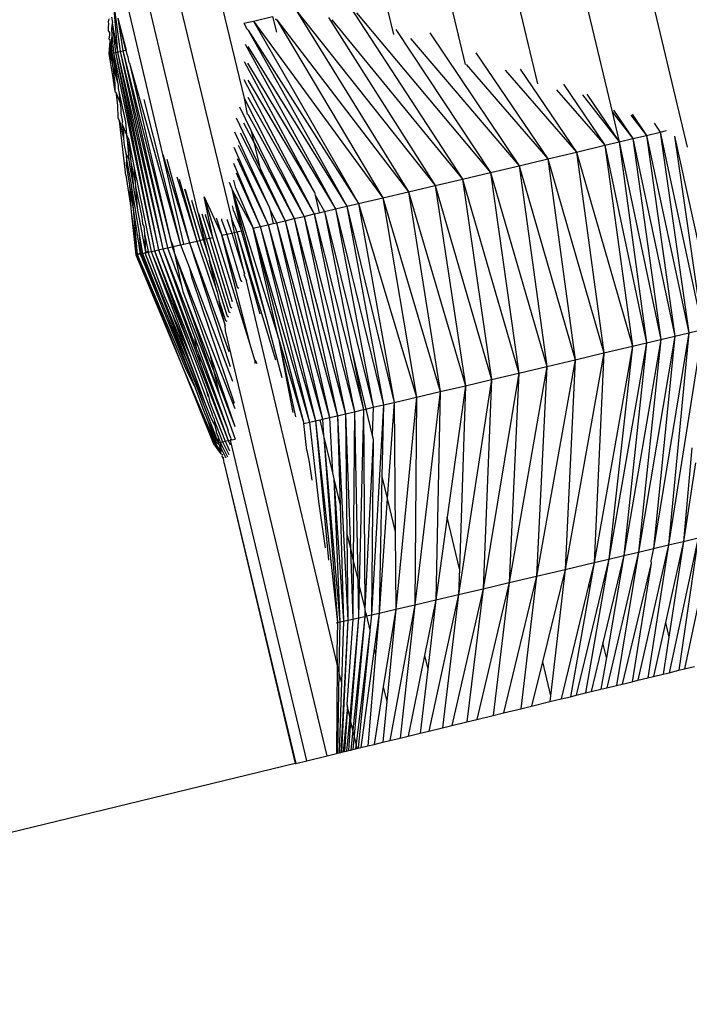
# Model space of a CAD drawing. Units: millimetres. Extents: x -4534 to 4839, y -3372 to 5125.
# Drawn here: x -1475 to -1450, y 2156 to 2192 of the extents above; entities that cross this region are included whole.
import ezdxf

# ---------------------------------------------------------------- set-up
doc = ezdxf.new("R2010")
doc.units = ezdxf.units.MM
doc.layers.add('Sketch', color=7, linetype='Continuous', lineweight=25)

# ---------------------------------------------------------------- blocks, each defined once
blk = doc.blocks.new('WP-GT401')
for p, q in [((-1450.35, 2187.057), (-1461.191, 2232.687)), ((-1462.692, 2228.743), (-1453.093, 2188.341)), ((-1464.49, 2225.901), (-1455.81, 2189.368)), ((-1458.425, 2190.071), (-1462.06, 2205.497)), ((-1463.123, 2199.905), (-1461.044, 2191.155)), ((-1469.43, 2186.795), (-1472.288, 2198.884)), ((-1468.143, 2184.676), (-1471.114, 2197.192)), ((-1466.924, 2184.471), (-1469.603, 2195.59)), ((-1467.967, 2195.009), (-1466.475, 2188.849)), ((-1471.247, 2192.522), (-1470.985, 2190.542)), ((-1471.247, 2192.522), (-1471.075, 2190.522)), ((-1464.575, 2192.014), (-1459.529, 2185.665)), ((-1464.575, 2192.014), (-1460.496, 2185.437)), ((-1462.626, 2192.178), (-1458.531, 2185.9)), ((-1471.402, 2191.679), (-1471.421, 2191.634)), ((-1471.421, 2191.634), (-1471.401, 2191.537)), ((-1471.38, 2191.725), (-1471.402, 2191.679)), ((-1471.295, 2191.788), (-1471.266, 2191.599)), ((-1471.266, 2191.599), (-1471.267, 2191.573)), ((-1471.063, 2191.75), (-1470.787, 2190.586)), ((-1471.063, 2191.75), (-1470.885, 2190.564)), ((-1471.063, 2191.75), (-1470.759, 2190.593)), ((-1466.486, 2191.567), (-1466.258, 2191.621)), ((-1466.258, 2191.621), (-1466.136, 2191.649)), ((-1466.136, 2191.649), (-1465.437, 2191.812)), ((-1466.136, 2191.649), (-1461.426, 2185.218)), ((-1466.136, 2191.649), (-1462.312, 2185.01)), ((-1465.437, 2191.812), (-1465.301, 2191.242)), ((-1465.327, 2191.725), (-1465.288, 2191.695)), ((-1465.288, 2191.695), (-1460.496, 2185.437)), ((-1465.288, 2191.695), (-1461.426, 2185.218)), ((-1463.411, 2191.783), (-1459.529, 2185.665)), ((-1463.28, 2191.695), (-1458.531, 2185.9)), ((-1462.384, 2191.946), (-1457.511, 2186.142)), ((-1471.401, 2191.537), (-1471.421, 2191.44)), ((-1471.421, 2191.44), (-1471.413, 2191.292)), ((-1471.413, 2191.292), (-1471.375, 2191.228)), ((-1471.267, 2191.573), (-1471.3, 2191.375)), ((-1471.3, 2191.375), (-1471.3, 2191.331)), ((-1471.3, 2191.331), (-1471.283, 2191.174)), ((-1471.267, 2191.573), (-1471.154, 2190.505)), ((-1471.267, 2191.573), (-1471.075, 2190.522)), ((-1466.486, 2191.567), (-1466.371, 2191.362)), ((-1466.327, 2191.317), (-1466.371, 2191.362)), ((-1466.327, 2191.317), (-1462.312, 2185.01)), ((-1466.327, 2191.317), (-1462.737, 2184.91)), ((-1460.961, 2191.341), (-1457.511, 2186.142)), ((-1471.374, 2191.134), (-1471.397, 2191.005)), ((-1471.397, 2191.005), (-1471.36, 2190.972)), ((-1471.361, 2190.929), (-1471.393, 2190.455)), ((-1471.375, 2191.228), (-1471.374, 2191.134)), ((-1471.361, 2190.929), (-1471.367, 2190.46)), ((-1471.36, 2190.972), (-1471.361, 2190.929)), ((-1471.361, 2190.929), (-1471.307, 2190.791)), ((-1471.361, 2190.929), (-1471.33, 2190.467)), ((-1471.284, 2191.148), (-1471.307, 2190.791)), ((-1471.283, 2191.174), (-1471.284, 2191.148)), ((-1471.284, 2191.148), (-1471.224, 2190.49)), ((-1460.425, 2191.008), (-1456.476, 2186.387)), ((-1459.719, 2191.217), (-1456.476, 2186.387)), ((-1471.301, 2190.717), (-1471.33, 2190.467)), ((-1471.301, 2190.717), (-1471.31, 2190.484)), ((-1471.307, 2190.791), (-1471.301, 2190.717)), ((-1471.301, 2190.717), (-1471.282, 2190.477)), ((-1471.075, 2190.522), (-1470.985, 2190.542)), ((-1470.985, 2190.542), (-1470.885, 2190.564)), ((-1470.985, 2190.542), (-1469.264, 2183.399)), ((-1470.985, 2190.542), (-1469.431, 2183.361)), ((-1470.885, 2190.564), (-1470.787, 2190.586)), ((-1470.885, 2190.564), (-1469.264, 2183.399)), ((-1470.885, 2190.564), (-1469.149, 2183.692)), ((-1470.787, 2190.586), (-1470.759, 2190.593)), ((-1470.732, 2190.432), (-1470.759, 2190.593)), ((-1466.441, 2190.802), (-1463.148, 2184.814)), ((-1466.343, 2190.723), (-1462.737, 2184.91)), ((-1471.393, 2190.455), (-1471.367, 2190.46)), ((-1471.393, 2190.455), (-1471.246, 2189.582)), ((-1471.31, 2190.484), (-1471.367, 2190.46)), ((-1471.367, 2190.46), (-1471.33, 2190.467)), ((-1471.367, 2190.46), (-1471.267, 2190.132)), ((-1471.33, 2190.467), (-1471.282, 2190.477)), ((-1471.33, 2190.467), (-1471.267, 2190.132)), ((-1471.31, 2190.484), (-1471.267, 2190.132)), ((-1471.282, 2190.477), (-1471.31, 2190.484)), ((-1471.282, 2190.477), (-1471.224, 2190.49)), ((-1471.282, 2190.477), (-1471.076, 2189.431)), ((-1471.224, 2190.49), (-1471.154, 2190.505)), ((-1471.224, 2190.49), (-1469.729, 2183.294)), ((-1471.224, 2190.49), (-1471.076, 2189.431)), ((-1471.154, 2190.505), (-1471.075, 2190.522)), ((-1471.154, 2190.505), (-1469.586, 2183.326)), ((-1471.154, 2190.505), (-1469.729, 2183.294)), ((-1471.075, 2190.522), (-1469.431, 2183.361)), ((-1471.075, 2190.522), (-1469.586, 2183.326)), ((-1470.697, 2190.339), (-1470.732, 2190.432)), ((-1470.651, 2190.144), (-1470.697, 2190.339)), ((-1466.471, 2190.179), (-1463.916, 2185.412)), ((-1458.045, 2190.497), (-1455.434, 2186.635)), ((-1471.267, 2190.132), (-1471.255, 2190.032)), ((-1471.255, 2190.032), (-1471.177, 2189.385)), ((-1471.255, 2190.032), (-1471.076, 2189.431)), ((-1470.643, 2190.116), (-1470.651, 2190.144)), ((-1470.643, 2190.116), (-1468.785, 2183.509)), ((-1470.643, 2190.116), (-1469.149, 2183.692)), ((-1466.347, 2190.112), (-1463.148, 2184.814)), ((-1458.398, 2190.063), (-1455.434, 2186.635)), ((-1456.978, 2189.856), (-1454.392, 2186.882)), ((-1456.437, 2189.9), (-1454.392, 2186.882)), ((-1471.246, 2189.582), (-1471.24, 2189.481)), ((-1471.24, 2189.481), (-1471.179, 2189.091)), ((-1466.479, 2189.523), (-1463.928, 2184.631)), ((-1466.345, 2189.496), (-1463.916, 2185.412)), ((-1471.177, 2189.385), (-1471.179, 2189.091)), ((-1471.179, 2189.091), (-1471.137, 2189.059)), ((-1471.076, 2189.431), (-1471.054, 2189.32)), ((-1471.054, 2189.32), (-1471.051, 2189.195)), ((-1471.051, 2189.195), (-1471.021, 2189.026)), ((-1455.118, 2189.152), (-1453.358, 2187.129)), ((-1454.862, 2189.352), (-1453.358, 2187.129)), ((-1471.137, 2189.059), (-1471.08, 2188.594)), ((-1471.137, 2189.059), (-1470.998, 2188.694)), ((-1471.021, 2189.026), (-1470.79, 2187.983)), ((-1471.021, 2189.026), (-1470.998, 2188.694)), ((-1470.122, 2188.791), (-1468.785, 2183.509)), ((-1466.475, 2188.849), (-1464.296, 2184.545)), ((-1466.475, 2188.849), (-1466.36, 2188.246)), ((-1466.342, 2188.879), (-1463.928, 2184.631)), ((-1454.166, 2188.965), (-1452.835, 2187.254)), ((-1454.016, 2188.984), (-1452.835, 2187.254)), ((-1471.08, 2188.594), (-1471.064, 2188.126)), ((-1470.998, 2188.694), (-1470.959, 2188.483)), ((-1470.959, 2188.483), (-1470.957, 2188.298)), ((-1466.643, 2188.529), (-1466.224, 2187.676)), ((-1453.038, 2188.408), (-1452.341, 2187.371)), ((-1471.064, 2188.126), (-1471.01, 2188.018)), ((-1471.01, 2188.018), (-1470.859, 2187.371)), ((-1470.77, 2186.045), (-1471.01, 2188.018)), ((-1470.957, 2188.298), (-1470.901, 2187.975)), ((-1466.759, 2188.125), (-1465.903, 2186.323)), ((-1466.339, 2188.263), (-1464.296, 2184.545)), ((-1453.093, 2188.341), (-1452.341, 2187.371)), ((-1453.093, 2188.341), (-1452.835, 2187.254)), ((-1452.405, 2188.229), (-1451.841, 2187.491)), ((-1452.358, 2188.263), (-1451.841, 2187.491)), ((-1470.901, 2187.975), (-1470.917, 2187.926)), ((-1470.917, 2187.926), (-1470.856, 2187.58)), ((-1470.917, 2187.926), (-1470.748, 2187.512)), ((-1470.79, 2187.983), (-1470.748, 2187.512)), ((-1466.498, 2187.951), (-1466.121, 2187.242)), ((-1466.224, 2187.676), (-1464.648, 2184.464)), ((-1466.224, 2187.676), (-1466.121, 2187.242)), ((-1451.562, 2187.93), (-1451.348, 2187.609)), ((-1451.348, 2187.609), (-1451.11, 2187.666)), ((-1470.856, 2187.58), (-1470.859, 2187.371)), ((-1470.859, 2187.371), (-1470.834, 2187.129)), ((-1470.748, 2187.512), (-1470.681, 2187.359)), ((-1470.748, 2187.512), (-1470.72, 2187.208)), ((-1470.681, 2187.359), (-1470.477, 2186.311)), ((-1470.681, 2187.359), (-1470.623, 2186.824)), ((-1466.82, 2187.623), (-1465.559, 2184.873)), ((-1466.613, 2187.577), (-1465.843, 2186.068)), ((-1452.835, 2187.254), (-1452.341, 2187.371)), ((-1452.341, 2187.371), (-1451.841, 2187.491)), ((-1452.341, 2187.371), (-1450.808, 2180.192)), ((-1452.341, 2187.371), (-1451.32, 2180.07)), ((-1451.841, 2187.491), (-1451.348, 2187.609)), ((-1451.841, 2187.491), (-1450.301, 2180.314)), ((-1451.841, 2187.491), (-1450.808, 2180.192)), ((-1451.348, 2187.609), (-1449.799, 2180.433)), ((-1451.348, 2187.609), (-1450.301, 2180.314)), ((-1450.824, 2187.461), (-1449.304, 2180.552)), ((-1450.824, 2187.461), (-1449.799, 2180.433)), ((-1470.834, 2187.129), (-1470.772, 2186.844)), ((-1470.72, 2187.208), (-1470.666, 2186.61)), ((-1470.72, 2187.208), (-1470.623, 2186.824)), ((-1466.85, 2187.066), (-1465.602, 2184.242)), ((-1466.685, 2187.131), (-1465.559, 2184.873)), ((-1466.121, 2187.242), (-1464.648, 2184.464)), ((-1466.121, 2187.242), (-1465.903, 2186.323)), ((-1454.392, 2186.882), (-1453.358, 2187.129)), ((-1453.358, 2187.129), (-1452.835, 2187.254)), ((-1453.358, 2187.129), (-1451.836, 2179.947)), ((-1453.358, 2187.129), (-1452.355, 2179.824)), ((-1452.835, 2187.254), (-1451.32, 2180.07)), ((-1452.835, 2187.254), (-1451.836, 2179.947)), ((-1470.772, 2186.844), (-1470.746, 2186.607)), ((-1470.772, 2186.844), (-1470.666, 2186.61)), ((-1470.746, 2186.607), (-1470.761, 2186.434)), ((-1470.746, 2186.607), (-1470.583, 2185.691)), ((-1470.666, 2186.61), (-1470.647, 2186.404)), ((-1470.623, 2186.824), (-1470.59, 2186.516)), ((-1469.43, 2186.795), (-1468.461, 2183.584)), ((-1468.664, 2183.537), (-1469.43, 2186.795)), ((-1469.284, 2186.629), (-1468.461, 2183.584)), ((-1466.732, 2186.643), (-1465.602, 2184.242)), ((-1456.476, 2186.387), (-1455.434, 2186.635)), ((-1455.434, 2186.635), (-1454.392, 2186.882)), ((-1455.434, 2186.635), (-1453.397, 2179.576)), ((-1455.434, 2186.635), (-1454.438, 2179.328)), ((-1454.392, 2186.882), (-1452.355, 2179.824)), ((-1454.392, 2186.882), (-1453.397, 2179.576)), ((-1470.761, 2186.434), (-1470.643, 2185.685)), ((-1470.647, 2186.404), (-1470.493, 2185.607)), ((-1470.59, 2186.516), (-1470.493, 2185.607)), ((-1470.59, 2186.516), (-1470.436, 2185.785)), ((-1470.477, 2186.311), (-1469.859, 2183.265)), ((-1470.477, 2186.311), (-1470.436, 2185.785)), ((-1466.862, 2186.476), (-1465.885, 2184.177)), ((-1465.903, 2186.323), (-1465.843, 2186.068)), ((-1465.903, 2186.323), (-1464.983, 2184.386)), ((-1457.511, 2186.142), (-1456.476, 2186.387)), ((-1456.476, 2186.387), (-1454.438, 2179.328)), ((-1456.476, 2186.387), (-1455.47, 2179.084)), ((-1470.77, 2186.045), (-1470.597, 2184.865)), ((-1468.922, 2185.983), (-1468.197, 2183.645)), ((-1468.838, 2185.894), (-1468.197, 2183.645)), ((-1466.765, 2186.131), (-1465.885, 2184.177)), ((-1465.843, 2186.068), (-1464.983, 2184.386)), ((-1459.529, 2185.665), (-1458.531, 2185.9)), ((-1458.531, 2185.9), (-1457.511, 2186.142)), ((-1458.531, 2185.9), (-1456.484, 2178.844)), ((-1458.531, 2185.9), (-1457.473, 2178.61)), ((-1457.511, 2186.142), (-1455.47, 2179.084)), ((-1457.511, 2186.142), (-1456.484, 2178.844)), ((-1470.643, 2185.685), (-1470.506, 2184.812)), ((-1470.643, 2185.685), (-1470.597, 2184.865)), ((-1470.583, 2185.691), (-1470.573, 2185.578)), ((-1470.573, 2185.578), (-1470.506, 2184.812)), ((-1470.573, 2185.578), (-1470.352, 2184.29)), ((-1470.493, 2185.607), (-1470.474, 2185.428)), ((-1470.436, 2185.785), (-1470.424, 2185.625)), ((-1470.424, 2185.625), (-1470.364, 2184.858)), ((-1470.424, 2185.625), (-1470.188, 2184.516)), ((-1468.646, 2185.544), (-1468.08, 2183.672)), ((-1468.62, 2185.526), (-1468.08, 2183.672)), ((-1467.018, 2185.788), (-1466.897, 2185.485)), ((-1466.863, 2185.864), (-1466.794, 2185.614)), ((-1466.794, 2185.614), (-1466.15, 2184.116)), ((-1460.496, 2185.437), (-1459.529, 2185.665)), ((-1459.529, 2185.665), (-1457.473, 2178.61)), ((-1459.529, 2185.665), (-1458.428, 2178.385)), ((-1470.474, 2185.428), (-1470.364, 2184.858)), ((-1467.615, 2183.779), (-1467.928, 2185.249)), ((-1466.249, 2179.88), (-1467.928, 2185.249)), ((-1467.928, 2185.249), (-1467.281, 2183.856)), ((-1466.897, 2185.485), (-1466.15, 2184.116)), ((-1466.897, 2185.485), (-1465.224, 2180.115)), ((-1466.569, 2184.02), (-1466.897, 2185.485)), ((-1465.646, 2180.799), (-1466.897, 2185.485)), ((-1463.916, 2185.412), (-1463.892, 2185.312)), ((-1463.892, 2185.312), (-1463.741, 2184.675)), ((-1463.892, 2185.312), (-1463.545, 2184.721)), ((-1462.312, 2185.01), (-1461.426, 2185.218)), ((-1461.426, 2185.218), (-1460.496, 2185.437)), ((-1461.426, 2185.218), (-1459.342, 2178.17)), ((-1461.426, 2185.218), (-1460.209, 2177.966)), ((-1460.496, 2185.437), (-1458.428, 2178.385)), ((-1460.496, 2185.437), (-1459.342, 2178.17)), ((-1470.597, 2184.865), (-1470.579, 2184.695)), ((-1470.506, 2184.812), (-1470.249, 2183.179)), ((-1470.506, 2184.812), (-1470.361, 2183.156)), ((-1470.364, 2184.858), (-1470.357, 2184.771)), ((-1468.392, 2185.129), (-1467.966, 2183.698)), ((-1466.876, 2184.831), (-1466.896, 2184.925)), ((-1466.863, 2184.762), (-1466.876, 2184.831)), ((-1465.559, 2184.873), (-1465.542, 2184.801)), ((-1465.542, 2184.801), (-1465.419, 2184.284)), ((-1465.542, 2184.801), (-1465.301, 2184.312)), ((-1463.545, 2184.721), (-1463.148, 2184.814)), ((-1463.148, 2184.814), (-1462.737, 2184.91)), ((-1463.148, 2184.814), (-1461.407, 2177.685)), ((-1463.148, 2184.814), (-1461.776, 2177.599)), ((-1462.737, 2184.91), (-1462.312, 2185.01)), ((-1462.737, 2184.91), (-1461.022, 2177.775)), ((-1462.737, 2184.91), (-1461.407, 2177.685)), ((-1462.312, 2185.01), (-1460.209, 2177.966)), ((-1462.312, 2185.01), (-1461.022, 2177.775)), ((-1470.579, 2184.695), (-1470.361, 2183.156)), ((-1470.579, 2184.695), (-1470.417, 2183.146)), ((-1470.357, 2184.771), (-1470.059, 2183.246)), ((-1470.188, 2184.516), (-1470.164, 2184.276)), ((-1468.143, 2184.676), (-1468.133, 2184.644)), ((-1468.133, 2184.644), (-1467.853, 2183.724)), ((-1467.911, 2183.711), (-1468.133, 2184.644)), ((-1468.013, 2184.637), (-1467.738, 2183.751)), ((-1467.873, 2184.593), (-1467.869, 2184.622)), ((-1467.615, 2183.779), (-1467.873, 2184.593)), ((-1467.494, 2184.49), (-1467.281, 2183.856)), ((-1467.292, 2184.454), (-1467.291, 2184.424)), ((-1466.924, 2184.471), (-1466.917, 2184.431)), ((-1466.863, 2184.762), (-1466.569, 2184.02)), ((-1464.983, 2184.386), (-1464.648, 2184.464)), ((-1464.648, 2184.464), (-1464.296, 2184.545)), ((-1464.648, 2184.464), (-1462.783, 2177.365)), ((-1464.648, 2184.464), (-1463.083, 2177.295)), ((-1464.296, 2184.545), (-1463.928, 2184.631)), ((-1464.296, 2184.545), (-1462.464, 2177.439)), ((-1464.296, 2184.545), (-1462.783, 2177.365)), ((-1463.928, 2184.631), (-1463.741, 2184.675)), ((-1463.928, 2184.631), (-1462.128, 2177.517)), ((-1463.928, 2184.631), (-1462.464, 2177.439)), ((-1463.741, 2184.675), (-1463.545, 2184.721)), ((-1463.545, 2184.721), (-1461.776, 2177.599)), ((-1463.545, 2184.721), (-1462.552, 2179.671)), ((-1470.352, 2184.29), (-1470.345, 2184.224)), ((-1470.345, 2184.224), (-1470.291, 2183.921)), ((-1470.164, 2184.276), (-1470.121, 2184.183)), ((-1470.121, 2184.183), (-1470.103, 2183.913)), ((-1467.291, 2184.424), (-1467.099, 2183.898)), ((-1467.096, 2184.433), (-1467.093, 2184.402)), ((-1467.093, 2184.402), (-1466.92, 2183.939)), ((-1466.917, 2184.431), (-1466.743, 2183.98)), ((-1466.821, 2183.962), (-1466.917, 2184.431)), ((-1466.15, 2184.116), (-1465.885, 2184.177)), ((-1466.15, 2184.116), (-1464.098, 2177.062)), ((-1466.15, 2184.116), (-1464.303, 2177.015)), ((-1465.224, 2180.115), (-1466.15, 2184.116)), ((-1465.885, 2184.177), (-1465.602, 2184.242)), ((-1465.885, 2184.177), (-1463.873, 2177.113)), ((-1465.885, 2184.177), (-1464.098, 2177.062)), ((-1465.602, 2184.242), (-1465.419, 2184.284)), ((-1465.602, 2184.242), (-1463.629, 2177.17)), ((-1465.602, 2184.242), (-1463.873, 2177.113)), ((-1465.419, 2184.284), (-1465.301, 2184.312)), ((-1465.301, 2184.312), (-1464.983, 2184.386)), ((-1465.301, 2184.312), (-1463.365, 2177.23)), ((-1465.301, 2184.312), (-1463.629, 2177.17)), ((-1464.983, 2184.386), (-1463.083, 2177.295)), ((-1464.983, 2184.386), (-1463.365, 2177.23)), ((-1470.291, 2183.921), (-1470.289, 2183.891)), ((-1470.289, 2183.891), (-1470.235, 2183.201)), ((-1470.289, 2183.891), (-1470.172, 2183.196)), ((-1470.103, 2183.913), (-1470.059, 2183.246)), ((-1470.103, 2183.913), (-1469.965, 2183.27)), ((-1467.911, 2183.711), (-1467.853, 2183.724)), ((-1467.853, 2183.724), (-1467.738, 2183.751)), ((-1467.853, 2183.724), (-1467.028, 2181.076)), ((-1467.738, 2183.751), (-1467.615, 2183.779)), ((-1467.738, 2183.751), (-1466.965, 2181.244)), ((-1466.898, 2181.431), (-1467.615, 2183.779)), ((-1467.281, 2183.856), (-1467.099, 2183.898)), ((-1467.281, 2183.856), (-1466.721, 2181.969)), ((-1466.249, 2179.88), (-1467.281, 2183.856)), ((-1467.099, 2183.898), (-1466.92, 2183.939)), ((-1467.099, 2183.898), (-1466.61, 2182.225)), ((-1466.92, 2183.939), (-1466.821, 2183.962)), ((-1466.92, 2183.939), (-1466.466, 2182.469)), ((-1466.821, 2183.962), (-1466.743, 2183.98)), ((-1466.466, 2182.469), (-1466.821, 2183.962)), ((-1466.743, 2183.98), (-1466.569, 2184.02)), ((-1466.743, 2183.98), (-1465.335, 2179.322)), ((-1466.743, 2183.98), (-1465.903, 2181.001)), ((-1465.646, 2180.799), (-1466.569, 2184.02)), ((-1469.431, 2183.361), (-1469.264, 2183.399)), ((-1469.264, 2183.399), (-1469.085, 2183.44)), ((-1469.264, 2183.399), (-1468.763, 2182.068)), ((-1469.149, 2183.692), (-1469.059, 2183.446)), ((-1469.149, 2183.692), (-1469.085, 2183.44)), ((-1469.085, 2183.44), (-1469.059, 2183.446)), ((-1469.085, 2183.44), (-1469, 2183.196)), ((-1469.059, 2183.446), (-1468.785, 2183.509)), ((-1469.059, 2183.446), (-1469, 2183.196)), ((-1468.785, 2183.509), (-1468.664, 2183.537)), ((-1468.785, 2183.509), (-1468.442, 2182.606)), ((-1468.664, 2183.537), (-1468.461, 2183.584)), ((-1468.461, 2183.584), (-1468.197, 2183.645)), ((-1468.461, 2183.584), (-1467.03, 2179.635)), ((-1468.461, 2183.584), (-1466.977, 2179.078)), ((-1468.197, 2183.645), (-1468.08, 2183.672)), ((-1468.197, 2183.645), (-1467.165, 2180.572)), ((-1468.08, 2183.672), (-1467.966, 2183.698)), ((-1468.08, 2183.672), (-1467.456, 2181.796)), ((-1467.966, 2183.698), (-1467.911, 2183.711)), ((-1467.966, 2183.698), (-1467.759, 2183.069)), ((-1467.759, 2183.069), (-1467.911, 2183.711)), ((-1470.417, 2183.146), (-1470.361, 2183.156)), ((-1470.417, 2183.146), (-1468.676, 2178.983)), ((-1470.235, 2183.201), (-1470.361, 2183.156)), ((-1470.361, 2183.156), (-1470.249, 2183.179)), ((-1470.361, 2183.156), (-1468.676, 2178.983)), ((-1470.361, 2183.156), (-1468.605, 2179.023)), ((-1470.249, 2183.179), (-1470.172, 2183.196)), ((-1470.249, 2183.179), (-1468.26, 2178.306)), ((-1470.235, 2183.201), (-1469.508, 2181.498)), ((-1470.172, 2183.196), (-1470.235, 2183.201)), ((-1470.172, 2183.196), (-1470.081, 2183.215)), ((-1470.172, 2183.196), (-1469.508, 2181.498)), ((-1470.059, 2183.246), (-1470.081, 2183.215)), ((-1470.081, 2183.215), (-1470.049, 2183.222)), ((-1470.081, 2183.215), (-1468.559, 2179.276)), ((-1470.081, 2183.215), (-1468.229, 2178.656)), ((-1469.965, 2183.27), (-1470.059, 2183.246)), ((-1470.059, 2183.246), (-1470.049, 2183.222)), ((-1470.049, 2183.222), (-1469.977, 2183.238)), ((-1469.965, 2183.27), (-1469.977, 2183.238)), ((-1469.977, 2183.238), (-1469.859, 2183.265)), ((-1469.977, 2183.238), (-1469.364, 2181.631)), ((-1469.859, 2183.265), (-1469.729, 2183.294)), ((-1469.859, 2183.265), (-1468.469, 2179.854)), ((-1469.859, 2183.265), (-1468.414, 2179.426)), ((-1469.729, 2183.294), (-1469.586, 2183.326)), ((-1469.729, 2183.294), (-1467.988, 2178.809)), ((-1469.729, 2183.294), (-1468.469, 2179.854)), ((-1469.586, 2183.326), (-1469.431, 2183.361)), ((-1469.586, 2183.326), (-1468.089, 2179.232)), ((-1469.586, 2183.326), (-1468.213, 2179.753)), ((-1469.431, 2183.361), (-1467.343, 2177.977)), ((-1469.431, 2183.361), (-1468.37, 2180.415)), ((-1469, 2183.196), (-1466.814, 2177.552)), ((-1469, 2183.196), (-1468.763, 2182.068)), ((-1469, 2183.196), (-1467.688, 2179.43)), ((-1467.759, 2183.069), (-1467.732, 2182.954)), ((-1467.732, 2182.954), (-1467.09, 2180.915)), ((-1467.456, 2181.796), (-1467.732, 2182.954)), ((-1468.356, 2182.241), (-1468.442, 2182.606)), ((-1468.442, 2182.606), (-1466.901, 2178.548)), ((-1466.466, 2182.469), (-1466.486, 2182.43)), ((-1466.486, 2182.43), (-1466.383, 2182.201)), ((-1468.763, 2182.068), (-1468.703, 2181.817)), ((-1468.356, 2182.241), (-1466.834, 2177.753)), ((-1466.721, 2181.969), (-1466.665, 2181.93)), ((-1466.61, 2182.225), (-1466.553, 2182.161)), ((-1463.09, 2168.262), (-1466.383, 2182.201)), ((-1469.364, 2181.631), (-1469.103, 2181.026)), ((-1468.703, 2181.817), (-1468.61, 2181.553)), ((-1467.456, 2181.796), (-1467.378, 2181.465)), ((-1469.508, 2181.498), (-1469.244, 2180.88)), ((-1468.61, 2181.553), (-1467.547, 2178.836)), ((-1468.61, 2181.553), (-1467.343, 2177.977)), ((-1467.378, 2181.465), (-1467.151, 2180.752)), ((-1467.165, 2180.572), (-1467.378, 2181.465)), ((-1466.965, 2181.244), (-1466.919, 2181.223)), ((-1469.244, 2180.88), (-1468.559, 2179.276)), ((-1469.244, 2180.88), (-1468.26, 2178.306)), ((-1469.103, 2181.026), (-1468.414, 2179.426)), ((-1469.103, 2181.026), (-1468.229, 2178.656)), ((-1467.09, 2180.915), (-1467.043, 2180.893)), ((-1467.028, 2181.076), (-1466.982, 2181.054)), ((-1467.148, 2180.379), (-1467.165, 2180.572)), ((-1467.151, 2180.752), (-1467.104, 2180.735)), ((-1465.092, 2178.669), (-1465.646, 2180.799)), ((-1468.37, 2180.415), (-1468.279, 2180.163)), ((-1468.279, 2180.163), (-1467.052, 2176.756)), ((-1468.279, 2180.163), (-1468.213, 2179.753)), ((-1463.448, 2164.927), (-1467.148, 2180.379)), ((-1450.808, 2180.192), (-1452.126, 2172.337)), ((-1450.301, 2180.314), (-1451.583, 2172.467)), ((-1450.808, 2180.192), (-1451.583, 2172.467)), ((-1451.32, 2180.07), (-1450.808, 2180.192)), ((-1449.799, 2180.433), (-1451.04, 2172.596)), ((-1450.301, 2180.314), (-1451.04, 2172.596)), ((-1450.808, 2180.192), (-1450.301, 2180.314)), ((-1450.301, 2180.314), (-1449.799, 2180.433)), ((-1468.469, 2179.854), (-1468.165, 2179.079)), ((-1466.088, 2179.313), (-1466.249, 2179.88)), ((-1465.224, 2180.115), (-1464.303, 2177.015)), ((-1465.224, 2180.115), (-1464.604, 2177.251)), ((-1465.224, 2180.115), (-1464.706, 2177.414)), ((-1452.355, 2179.824), (-1453.745, 2171.953)), ((-1453.397, 2179.576), (-1452.355, 2179.824)), ((-1451.836, 2179.947), (-1453.208, 2172.081)), ((-1452.355, 2179.824), (-1453.208, 2172.081)), ((-1451.32, 2180.07), (-1452.668, 2172.209)), ((-1451.836, 2179.947), (-1452.668, 2172.209)), ((-1452.355, 2179.824), (-1451.836, 2179.947)), ((-1451.32, 2180.07), (-1452.126, 2172.337)), ((-1451.836, 2179.947), (-1451.32, 2180.07)), ((-1468.414, 2179.426), (-1467.657, 2177.413)), ((-1468.213, 2179.753), (-1468.132, 2179.543)), ((-1468.132, 2179.543), (-1467.052, 2176.756)), ((-1468.132, 2179.543), (-1468.089, 2179.232)), ((-1467.547, 2178.836), (-1467.688, 2179.43)), ((-1467.688, 2179.43), (-1466.818, 2176.934)), ((-1462.552, 2179.671), (-1462.128, 2177.517)), ((-1462.552, 2179.671), (-1462.045, 2177.537)), ((-1453.397, 2179.576), (-1454.803, 2171.702)), ((-1454.438, 2179.328), (-1453.397, 2179.576)), ((-1453.397, 2179.576), (-1453.745, 2171.953)), ((-1468.559, 2179.276), (-1467.413, 2176.31)), ((-1468.559, 2179.276), (-1467.896, 2177.725)), ((-1468.165, 2179.079), (-1467.853, 2178.239)), ((-1468.089, 2179.232), (-1468.001, 2178.991)), ((-1466.088, 2179.313), (-1466.079, 2179.196)), ((-1466.088, 2179.313), (-1466.012, 2179.195)), ((-1455.47, 2179.084), (-1456.83, 2171.224)), ((-1456.484, 2178.844), (-1455.47, 2179.084)), ((-1454.438, 2179.328), (-1455.835, 2171.459)), ((-1455.47, 2179.084), (-1455.835, 2171.459)), ((-1455.47, 2179.084), (-1454.438, 2179.328)), ((-1454.438, 2179.328), (-1454.803, 2171.702)), ((-1468.676, 2178.983), (-1467.523, 2176.287)), ((-1468.676, 2178.983), (-1467.583, 2176.276)), ((-1468.676, 2178.983), (-1467.551, 2176.291)), ((-1468.605, 2179.023), (-1468.26, 2178.306)), ((-1468.001, 2178.991), (-1467.988, 2178.809)), ((-1468.001, 2178.991), (-1467.05, 2176.39)), ((-1467.988, 2178.809), (-1467.05, 2176.39)), ((-1467.343, 2177.977), (-1467.547, 2178.836)), ((-1467.547, 2178.836), (-1466.818, 2176.934)), ((-1456.484, 2178.844), (-1457.779, 2171)), ((-1457.473, 2178.61), (-1456.484, 2178.844)), ((-1456.484, 2178.844), (-1456.83, 2171.224)), ((-1468.229, 2178.656), (-1467.896, 2177.725)), ((-1459.342, 2178.17), (-1458.428, 2178.385)), ((-1458.428, 2178.385), (-1459.091, 2173.601)), ((-1457.473, 2178.61), (-1458.674, 2170.79)), ((-1458.428, 2178.385), (-1458.644, 2171.72)), ((-1458.428, 2178.385), (-1457.473, 2178.61)), ((-1457.473, 2178.61), (-1457.779, 2171)), ((-1468.26, 2178.306), (-1467.981, 2177.553)), ((-1467.853, 2178.239), (-1467.794, 2177.99)), ((-1467.853, 2178.239), (-1467.767, 2178.008)), ((-1467.767, 2178.008), (-1467.715, 2177.79)), ((-1459.342, 2178.17), (-1460.271, 2170.417)), ((-1460.209, 2177.966), (-1459.342, 2178.17)), ((-1459.342, 2178.17), (-1459.507, 2170.595)), ((-1467.896, 2177.725), (-1467.682, 2177.222)), ((-1467.715, 2177.79), (-1467.158, 2176.366)), ((-1467.343, 2177.977), (-1466.863, 2176.612)), ((-1461.407, 2177.685), (-1461.838, 2170.054)), ((-1461.776, 2177.599), (-1461.407, 2177.685)), ((-1461.407, 2177.685), (-1461.462, 2175.082)), ((-1461.407, 2177.685), (-1461.022, 2177.775)), ((-1461.022, 2177.775), (-1461.271, 2174.279)), ((-1461.022, 2177.775), (-1460.209, 2177.966)), ((-1461.022, 2177.775), (-1460.983, 2173.066)), ((-1460.209, 2177.966), (-1460.959, 2170.257)), ((-1460.209, 2177.966), (-1460.271, 2170.417)), ((-1467.981, 2177.553), (-1467.789, 2177.103)), ((-1467.657, 2177.413), (-1467.627, 2177.288)), ((-1467.627, 2177.288), (-1467.573, 2177.191)), ((-1463.365, 2177.23), (-1463.083, 2177.295)), ((-1463.083, 2177.295), (-1462.783, 2177.365)), ((-1463.083, 2177.295), (-1462.701, 2169.857)), ((-1463.083, 2177.295), (-1462.986, 2174.045)), ((-1462.783, 2177.365), (-1462.464, 2177.439)), ((-1462.783, 2177.365), (-1462.61, 2172.462)), ((-1462.783, 2177.365), (-1462.735, 2172.989)), ((-1462.464, 2177.439), (-1462.504, 2172.016)), ((-1462.464, 2177.439), (-1462.128, 2177.517)), ((-1462.464, 2177.439), (-1462.343, 2171.337)), ((-1462.128, 2177.517), (-1462.286, 2171.101)), ((-1462.128, 2177.517), (-1462.045, 2177.537)), ((-1462.128, 2177.517), (-1462.089, 2170.27)), ((-1462.045, 2177.537), (-1461.776, 2177.599)), ((-1462.045, 2177.537), (-1461.818, 2176.58)), ((-1461.776, 2177.599), (-1461.818, 2176.58)), ((-1467.789, 2177.103), (-1467.474, 2176.297)), ((-1467.789, 2177.103), (-1467.413, 2176.31)), ((-1467.789, 2177.103), (-1467.523, 2176.287)), ((-1467.682, 2177.222), (-1467.544, 2176.94)), ((-1467.573, 2177.191), (-1467.55, 2177.092)), ((-1467.55, 2177.092), (-1467.255, 2176.345)), ((-1467.55, 2177.092), (-1467.544, 2176.94)), ((-1467.544, 2176.94), (-1467.496, 2176.735)), ((-1466.818, 2176.934), (-1466.817, 2176.896)), ((-1464.303, 2177.015), (-1464.098, 2177.062)), ((-1464.194, 2176.029), (-1464.303, 2177.015)), ((-1464.098, 2177.062), (-1463.873, 2177.113)), ((-1464.098, 2177.062), (-1463.766, 2174.171)), ((-1463.873, 2177.113), (-1463.723, 2177.148)), ((-1463.873, 2177.113), (-1463.082, 2169.773)), ((-1463.873, 2177.113), (-1463.404, 2172.046)), ((-1463.723, 2177.148), (-1463.629, 2177.17)), ((-1463.723, 2177.148), (-1463.584, 2176.562)), ((-1463.629, 2177.17), (-1463.365, 2177.23)), ((-1463.629, 2177.17), (-1463.584, 2176.562)), ((-1463.365, 2177.23), (-1463.265, 2175.22)), ((-1467.496, 2176.735), (-1467.486, 2176.693)), ((-1467.486, 2176.693), (-1467.414, 2176.52)), ((-1467.039, 2176.7), (-1467.052, 2176.756)), ((-1466.944, 2176.455), (-1467.039, 2176.7)), ((-1466.863, 2176.612), (-1466.8, 2176.447)), ((-1463.584, 2176.562), (-1463.572, 2176.513)), ((-1461.818, 2176.58), (-1461.785, 2176.444)), ((-1467.551, 2176.291), (-1467.583, 2176.276)), ((-1467.583, 2176.276), (-1467.523, 2176.287)), ((-1467.583, 2176.276), (-1467.332, 2175.919)), ((-1467.551, 2176.291), (-1467.332, 2175.919)), ((-1467.523, 2176.287), (-1467.551, 2176.291)), ((-1467.523, 2176.287), (-1467.474, 2176.297)), ((-1467.523, 2176.287), (-1467.319, 2175.993)), ((-1467.474, 2176.297), (-1467.413, 2176.31)), ((-1467.449, 2176.303), (-1467.378, 2176.24)), ((-1467.414, 2176.52), (-1467.34, 2176.326)), ((-1467.414, 2176.52), (-1467.413, 2176.31)), ((-1467.413, 2176.31), (-1467.34, 2176.326)), ((-1467.413, 2176.31), (-1467.378, 2176.24)), ((-1467.378, 2176.24), (-1467.353, 2176.136)), ((-1467.34, 2176.326), (-1467.255, 2176.345)), ((-1467.34, 2176.326), (-1467.083, 2175.794)), ((-1467.34, 2176.326), (-1467.319, 2176.12)), ((-1467.255, 2176.345), (-1467.158, 2176.366)), ((-1467.255, 2176.345), (-1467.036, 2175.879)), ((-1467.158, 2176.366), (-1467.05, 2176.39)), ((-1467.158, 2176.366), (-1467.001, 2176.021)), ((-1467.05, 2176.39), (-1466.97, 2176.408)), ((-1467.05, 2176.39), (-1466.979, 2176.229)), ((-1466.97, 2176.408), (-1466.944, 2176.455)), ((-1466.97, 2176.408), (-1466.93, 2176.417)), ((-1464.199, 2164.744), (-1466.97, 2176.408)), ((-1466.944, 2176.455), (-1466.93, 2176.417)), ((-1466.93, 2176.417), (-1466.8, 2176.447)), ((-1463.572, 2176.513), (-1463.265, 2175.22)), ((-1463.572, 2176.513), (-1462.994, 2169.792)), ((-1463.572, 2176.513), (-1463.082, 2169.773)), ((-1461.785, 2176.444), (-1462.089, 2170.27)), ((-1461.785, 2176.444), (-1461.838, 2170.054)), ((-1467.353, 2176.136), (-1467.319, 2176.12)), ((-1467.353, 2176.136), (-1467.319, 2175.993)), ((-1467.319, 2175.993), (-1467.332, 2175.919)), ((-1467.332, 2175.919), (-1467.261, 2175.878)), ((-1467.319, 2176.12), (-1467.141, 2175.761)), ((-1467.319, 2176.12), (-1467.319, 2175.993)), ((-1467.261, 2175.878), (-1467.282, 2175.834)), ((-1464.194, 2176.029), (-1464.109, 2175.61)), ((-1450.191, 2176.125), (-1450.499, 2172.724)), ((-1467.282, 2175.834), (-1467.273, 2175.798)), ((-1467.273, 2175.798), (-1467.22, 2175.704)), ((-1467.273, 2175.798), (-1467.208, 2175.774)), ((-1467.22, 2175.704), (-1467.226, 2175.635)), ((-1467.226, 2175.635), (-1467.206, 2175.589)), ((-1467.206, 2175.589), (-1467.196, 2175.553)), ((-1467.196, 2175.553), (-1464.593, 2164.649)), ((-1467.196, 2175.553), (-1464.622, 2164.641)), ((-1464.109, 2175.61), (-1464.006, 2174.952)), ((-1450.063, 2175.586), (-1450.499, 2172.724)), ((-1463.265, 2175.22), (-1463.213, 2175.002)), ((-1463.213, 2175.002), (-1462.986, 2174.045)), ((-1463.213, 2175.002), (-1462.859, 2169.822)), ((-1463.213, 2175.002), (-1462.994, 2169.792)), ((-1461.462, 2175.082), (-1461.566, 2170.116)), ((-1461.462, 2175.082), (-1461.271, 2174.279)), ((-1463.766, 2174.171), (-1463.531, 2172.485)), ((-1461.271, 2174.279), (-1461.566, 2170.116)), ((-1461.271, 2174.279), (-1460.983, 2173.066)), ((-1462.986, 2174.045), (-1462.859, 2169.822)), ((-1459.091, 2173.601), (-1459.507, 2170.595)), ((-1458.644, 2171.72), (-1459.091, 2173.601)), ((-1462.735, 2172.989), (-1462.701, 2169.857)), ((-1462.735, 2172.989), (-1462.61, 2172.462)), ((-1460.983, 2173.066), (-1460.959, 2170.257)), ((-1449.428, 2172.98), (-1450.454, 2168.085)), ((-1450.499, 2172.724), (-1451.154, 2169.772)), ((-1451.04, 2172.596), (-1450.499, 2172.724)), ((-1450.499, 2172.724), (-1451.027, 2169.235)), ((-1449.961, 2172.853), (-1451.021, 2167.947)), ((-1449.961, 2172.853), (-1450.66, 2168.035)), ((-1450.499, 2172.724), (-1449.961, 2172.853)), ((-1462.61, 2172.462), (-1462.519, 2169.898)), ((-1462.61, 2172.462), (-1462.504, 2172.016)), ((-1452.126, 2172.337), (-1453.289, 2167.396)), ((-1452.126, 2172.337), (-1452.934, 2167.482)), ((-1452.668, 2172.209), (-1452.126, 2172.337)), ((-1451.04, 2172.596), (-1452.158, 2167.671)), ((-1452.126, 2172.337), (-1451.583, 2172.467)), ((-1451.04, 2172.596), (-1451.798, 2167.758)), ((-1451.583, 2172.467), (-1451.687, 2172.015)), ((-1451.583, 2172.467), (-1451.04, 2172.596)), ((-1462.504, 2172.016), (-1462.519, 2169.898)), ((-1462.504, 2172.016), (-1462.343, 2171.337)), ((-1454.803, 2171.702), (-1453.745, 2171.953)), ((-1453.208, 2172.081), (-1454.402, 2167.126)), ((-1453.208, 2172.081), (-1454.056, 2167.21)), ((-1453.745, 2171.953), (-1453.934, 2171.172)), ((-1453.745, 2171.953), (-1453.905, 2171.047)), ((-1453.745, 2171.953), (-1453.208, 2172.081)), ((-1452.668, 2172.209), (-1453.426, 2169.031)), ((-1452.668, 2172.209), (-1453.3, 2168.501)), ((-1453.208, 2172.081), (-1452.668, 2172.209)), ((-1451.669, 2171.936), (-1452.725, 2167.533)), ((-1451.669, 2171.936), (-1452.367, 2167.62)), ((-1451.687, 2172.015), (-1451.669, 2171.936)), ((-1458.644, 2171.72), (-1458.674, 2170.79)), ((-1455.835, 2171.459), (-1454.803, 2171.702)), ((-1454.803, 2171.702), (-1455.624, 2168.343)), ((-1454.803, 2171.702), (-1455.33, 2167.107)), ((-1462.343, 2171.337), (-1462.315, 2169.945)), ((-1462.343, 2171.337), (-1462.286, 2171.101)), ((-1456.83, 2171.224), (-1458.011, 2166.248)), ((-1457.779, 2171), (-1456.83, 2171.224)), ((-1456.83, 2171.224), (-1457.42, 2166.392)), ((-1455.835, 2171.459), (-1457.041, 2166.484)), ((-1456.83, 2171.224), (-1455.835, 2171.459)), ((-1455.835, 2171.459), (-1456.411, 2166.637)), ((-1462.286, 2171.101), (-1462.315, 2169.945)), ((-1462.286, 2171.101), (-1462.089, 2170.27)), ((-1457.779, 2171), (-1458.918, 2166.028)), ((-1458.674, 2170.79), (-1457.779, 2171)), ((-1457.779, 2171), (-1458.372, 2166.161)), ((-1453.934, 2171.172), (-1454.949, 2166.993)), ((-1453.905, 2171.047), (-1454.608, 2167.075)), ((-1453.905, 2171.047), (-1453.934, 2171.172)), ((-1460.271, 2170.417), (-1459.507, 2170.595)), ((-1459.507, 2170.595), (-1459.915, 2168.574)), ((-1459.507, 2170.595), (-1459.798, 2168.08)), ((-1458.674, 2170.79), (-1459.753, 2165.825)), ((-1459.507, 2170.595), (-1458.674, 2170.79)), ((-1458.674, 2170.79), (-1459.257, 2165.946)), ((-1462.089, 2170.27), (-1462.078, 2170.225)), ((-1462.078, 2170.225), (-1462.087, 2169.996)), ((-1462.078, 2170.225), (-1462.027, 2170.01)), ((-1461.838, 2170.054), (-1461.566, 2170.116)), ((-1461.566, 2170.116), (-1461.742, 2168.81)), ((-1461.566, 2170.116), (-1461.694, 2168.609)), ((-1461.566, 2170.116), (-1460.959, 2170.257)), ((-1460.959, 2170.257), (-1461.414, 2167.428)), ((-1460.959, 2170.257), (-1461.288, 2166.9)), ((-1460.271, 2170.417), (-1461.175, 2165.479)), ((-1460.959, 2170.257), (-1460.271, 2170.417)), ((-1460.271, 2170.417), (-1460.795, 2165.572)), ((-1463.131, 2169.762), (-1463.082, 2169.773)), ((-1463.082, 2169.773), (-1463.099, 2168.697)), ((-1463.082, 2169.773), (-1462.994, 2169.792)), ((-1462.994, 2169.792), (-1463.025, 2167.988)), ((-1462.994, 2169.792), (-1462.859, 2169.822)), ((-1462.701, 2169.857), (-1462.96, 2165.045)), ((-1462.701, 2169.857), (-1462.934, 2165.052)), ((-1462.859, 2169.822), (-1462.933, 2167.6)), ((-1462.859, 2169.822), (-1462.701, 2169.857)), ((-1462.519, 2169.898), (-1462.742, 2166.796)), ((-1462.701, 2169.857), (-1462.519, 2169.898)), ((-1462.315, 2169.945), (-1462.635, 2166.343)), ((-1462.315, 2169.945), (-1462.6, 2166.198)), ((-1462.087, 2169.996), (-1462.521, 2165.866)), ((-1462.519, 2169.898), (-1462.315, 2169.945)), ((-1462.087, 2169.996), (-1462.473, 2165.661)), ((-1462.315, 2169.945), (-1462.087, 2169.996)), ((-1462.087, 2169.996), (-1462.027, 2170.01)), ((-1462.027, 2170.01), (-1461.838, 2170.054)), ((-1462.027, 2170.01), (-1461.905, 2169.496)), ((-1461.838, 2170.054), (-1461.905, 2169.496)), ((-1451.154, 2169.772), (-1451.59, 2167.809)), ((-1451.154, 2169.772), (-1451.027, 2169.235)), ((-1461.897, 2169.463), (-1462.402, 2165.364)), ((-1461.897, 2169.463), (-1462.327, 2165.199)), ((-1461.905, 2169.496), (-1461.897, 2169.463)), ((-1451.027, 2169.235), (-1451.229, 2167.897)), ((-1463.099, 2168.697), (-1463.09, 2168.262)), ((-1461.742, 2168.81), (-1462.225, 2165.224)), ((-1461.742, 2168.81), (-1461.694, 2168.609)), ((-1453.426, 2169.031), (-1453.848, 2167.26)), ((-1453.3, 2168.501), (-1453.426, 2169.031)), ((-1461.694, 2168.609), (-1461.977, 2165.284)), ((-1459.915, 2168.574), (-1460.508, 2165.642)), ((-1459.915, 2168.574), (-1459.798, 2168.08)), ((-1455.624, 2168.343), (-1456.017, 2166.733)), ((-1455.624, 2168.343), (-1455.33, 2167.107)), ((-1453.3, 2168.501), (-1453.497, 2167.346)), ((-1463.09, 2168.262), (-1463.109, 2165.009)), ((-1463.025, 2167.988), (-1463.09, 2168.262)), ((-1463.025, 2167.988), (-1463.078, 2165.017)), ((-1462.933, 2167.6), (-1463.025, 2167.988)), ((-1459.798, 2168.08), (-1460.068, 2165.749)), ((-1451.021, 2167.947), (-1450.66, 2168.035)), ((-1450.66, 2168.035), (-1450.454, 2168.085)), ((-1450.454, 2168.085), (-1450.093, 2168.173)), ((-1452.725, 2167.533), (-1452.367, 2167.62)), ((-1452.367, 2167.62), (-1452.158, 2167.671)), ((-1452.158, 2167.671), (-1451.798, 2167.758)), ((-1451.798, 2167.758), (-1451.59, 2167.809)), ((-1451.59, 2167.809), (-1451.229, 2167.897)), ((-1451.229, 2167.897), (-1451.021, 2167.947)), ((-1462.933, 2167.6), (-1463.019, 2165.031)), ((-1461.414, 2167.428), (-1461.749, 2165.34)), ((-1461.414, 2167.428), (-1461.288, 2166.9)), ((-1454.056, 2167.21), (-1453.848, 2167.26)), ((-1453.848, 2167.26), (-1453.497, 2167.346)), ((-1453.497, 2167.346), (-1453.289, 2167.396)), ((-1453.289, 2167.396), (-1452.934, 2167.482)), ((-1452.934, 2167.482), (-1452.725, 2167.533)), ((-1461.288, 2166.9), (-1461.434, 2165.416)), ((-1456.017, 2166.733), (-1455.355, 2166.894)), ((-1455.33, 2167.107), (-1455.355, 2166.894)), ((-1455.355, 2166.894), (-1454.949, 2166.993)), ((-1454.949, 2166.993), (-1454.608, 2167.075)), ((-1454.608, 2167.075), (-1454.402, 2167.126)), ((-1454.402, 2167.126), (-1454.056, 2167.21)), ((-1462.72, 2166.702), (-1462.866, 2165.068)), ((-1462.72, 2166.702), (-1462.822, 2165.079)), ((-1462.742, 2166.796), (-1462.72, 2166.702)), ((-1462.635, 2166.343), (-1462.72, 2166.702)), ((-1457.041, 2166.484), (-1456.411, 2166.637)), ((-1456.411, 2166.637), (-1456.017, 2166.733)), ((-1462.635, 2166.343), (-1462.745, 2165.098)), ((-1462.6, 2166.198), (-1462.683, 2165.113)), ((-1462.6, 2166.198), (-1462.635, 2166.343)), ((-1462.521, 2165.866), (-1462.6, 2166.198)), ((-1458.372, 2166.161), (-1458.011, 2166.248)), ((-1458.011, 2166.248), (-1457.42, 2166.392)), ((-1457.42, 2166.392), (-1457.041, 2166.484)), ((-1462.521, 2165.866), (-1462.598, 2165.133)), ((-1462.473, 2165.661), (-1462.521, 2165.866)), ((-1460.068, 2165.749), (-1459.753, 2165.825)), ((-1459.753, 2165.825), (-1459.257, 2165.946)), ((-1459.257, 2165.946), (-1458.918, 2166.028)), ((-1458.918, 2166.028), (-1458.372, 2166.161)), ((-1462.473, 2165.661), (-1462.518, 2165.153)), ((-1462.402, 2165.364), (-1462.473, 2165.661)), ((-1461.434, 2165.416), (-1461.175, 2165.479)), ((-1461.175, 2165.479), (-1460.795, 2165.572)), ((-1460.795, 2165.572), (-1460.508, 2165.642)), ((-1460.508, 2165.642), (-1460.068, 2165.749)), ((-1462.745, 2165.098), (-1462.683, 2165.113)), ((-1462.683, 2165.113), (-1462.598, 2165.133)), ((-1462.598, 2165.133), (-1462.518, 2165.153)), ((-1462.518, 2165.153), (-1462.425, 2165.176)), ((-1462.402, 2165.364), (-1462.425, 2165.176)), ((-1462.425, 2165.176), (-1462.361, 2165.191)), ((-1462.361, 2165.191), (-1462.402, 2165.364)), ((-1462.361, 2165.191), (-1462.327, 2165.199)), ((-1462.327, 2165.199), (-1462.225, 2165.224)), ((-1462.225, 2165.224), (-1461.977, 2165.284)), ((-1461.977, 2165.284), (-1461.749, 2165.34)), ((-1461.749, 2165.34), (-1461.434, 2165.416)), ((-1464.593, 2164.649), (-1464.199, 2164.744)), ((-1464.199, 2164.744), (-1463.448, 2164.927)), ((-1463.448, 2164.927), (-1463.109, 2165.009)), ((-1463.109, 2165.009), (-1463.078, 2165.017)), ((-1463.078, 2165.017), (-1463.019, 2165.031)), ((-1463.019, 2165.031), (-1462.96, 2165.045)), ((-1462.96, 2165.045), (-1462.934, 2165.052)), ((-1462.934, 2165.052), (-1462.866, 2165.068)), ((-1462.866, 2165.068), (-1462.822, 2165.079)), ((-1462.822, 2165.079), (-1462.745, 2165.098)), ((-1464.622, 2164.641), (-1543.094, 2145.601)), ((-1464.622, 2164.641), (-1464.593, 2164.649))]:
    blk.add_line(p, q)

msp = doc.modelspace()

# ---------------------------------------------------------------- block references
at = {"layer": 'Sketch'}
msp.add_blockref('WP-GT401', (0, 0), dxfattribs=at)

doc.saveas('drawing.dxf')
